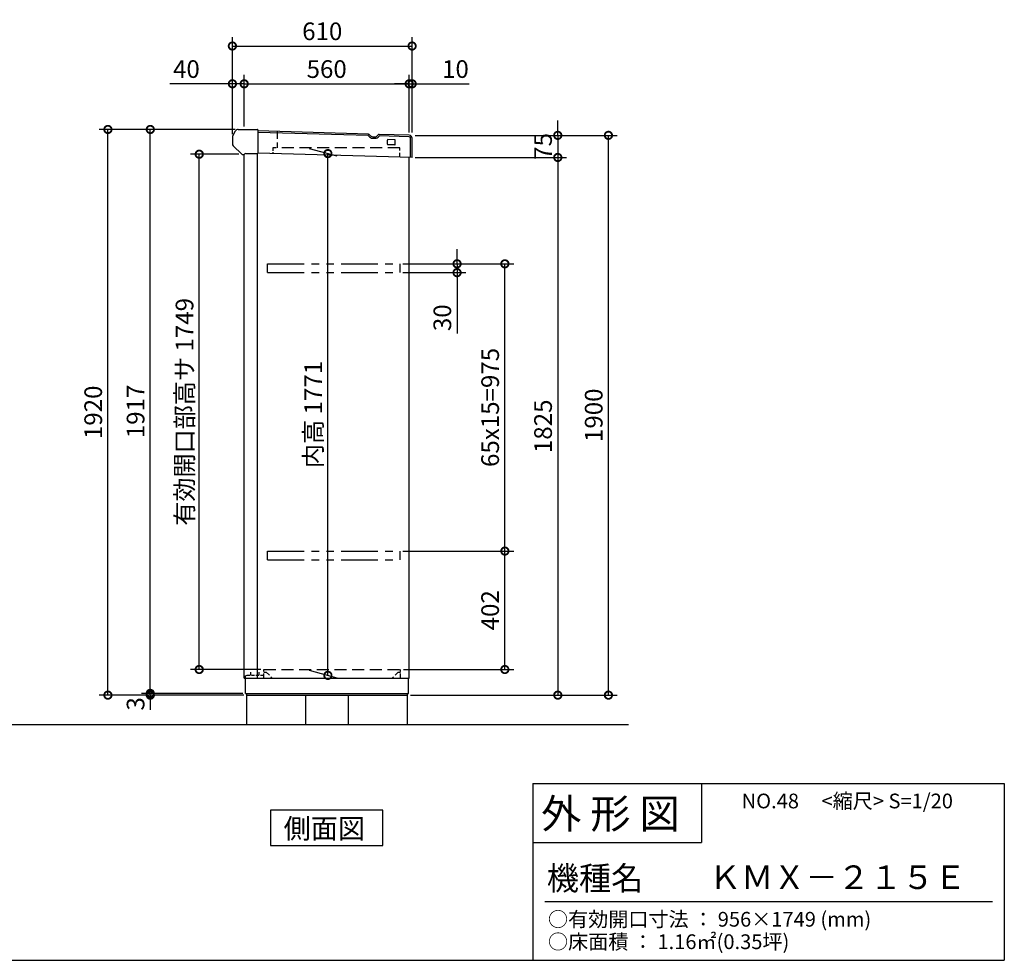
# Model space of a CAD drawing. Extents: x 70 to 8154, y 0 to 5242.
# Drawn here: x 4812 to 8154, y 0 to 3193 of the extents above; entities that cross this region are included whole.
import ezdxf

# ---------------------------------------------------------------- set-up
doc = ezdxf.new("R2010")
doc.units = 0
doc.header["$LTSCALE"] = 20
doc.header["$PDMODE"] = 3
doc.header["$PDSIZE"] = 2
doc.linetypes.add('HIDDEN', pattern=[0.375, 0.25, -0.125])
doc.linetypes.add('PHANTOM', pattern=[2.5, 1.25, -0.25, 0.25, -0.25, 0.25, -0.25])
doc.layers.get('0').update_dxf_attribs({"linetype": 'CONTINUOUS'})
doc.layers.get('DEFPOINTS').update_dxf_attribs({"linetype": 'CONTINUOUS'})
for name, color, linetype in [('仕様書枠', 230, 'CONTINUOUS'), ('寸法', 4, 'CONTINUOUS'), ('想像線', 6, 'PHANTOM'), ('文字', 7, 'CONTINUOUS'), ('点線', 2, 'HIDDEN'), ('細線', 5, 'CONTINUOUS'), ('部品1', 7, 'CONTINUOUS'), ('Ｇ．Ｌ', 30, 'CONTINUOUS')]:
    doc.layers.add(name, color=color, linetype=linetype)
doc.styles.add('STYLE1', font='isocp.shx', dxfattribs={"bigfont": 'bigfont.shx'})
doc.styles.add('STYLE2', font='MS PGothic.ttf')
doc.dimstyles.new('INABA_S20G', dxfattribs={"dimscale": 20, "dimtxt": 3, "dimasz": 2.5, "dimexe": 1.5, "dimexo": 0.5, "dimgap": 1, "dimtad": 3, "dimdec": 1, "dimdsep": 46, "dimtxsty": 'STYLE1', "dimblk1": 'DOTSMALL', "dimblk2": 'DOTSMALL', "dimsah": 1, "dimcen": 0, "dimclrt": 7, "dimadec": 0, "dimazin": 0, "dimtfac": 1, "dimtix": 1, "dimtmove": 0, "dimatfit": 3, "dimldrblk": 'DOTSMALL', "dimfxl": 1, "dimtolj": 1, "dimarcsym": 0})

# ---------------------------------------------------------------- blocks, each defined once
blk = doc.blocks.new('_DOTSMALL')
at = {"color": 0, "linetype": 'ByBlock', "ltscale": 50, "const_width": 0.5}
blk.add_lwpolyline([(-0.0625, 0, 1), (0.0625, 0, 1)], format="xyb", close=True, dxfattribs=at)
blk = doc.blocks.new('*D13')
at = {"color": 0, "linetype": 'ByBlock', "ltscale": 50}
for p, q in [((5463.6, 2803.7), (5463.6, 3133.2)), ((6073.6, 2810), (6073.6, 3133.2)), ((5463.6, 3103.2), (6073.6, 3103.2))]:
    blk.add_line(p, q, dxfattribs=at)
at = {"layer": 'DEFPOINTS', "color": 0, "linetype": 'ByBlock', "ltscale": 50}
for p in [(6073.6, 3103.2), (5463.6, 2793.7), (6073.6, 2800)]:
    blk.add_point(p, dxfattribs=at)
at = {"color": 0, "linetype": 'ByBlock', "ltscale": 50, "xscale": 50, "yscale": 50, "zscale": 50, "rotation": 180}
blk.add_blockref('_DOTSMALL', (5463.6, 3103.2), dxfattribs=at)
at = {"color": 0, "linetype": 'ByBlock', "ltscale": 50, "xscale": 50, "yscale": 50, "zscale": 50}
blk.add_blockref('_DOTSMALL', (6073.6, 3103.2), dxfattribs=at)
at = {"color": 7, "linetype": 'ByBlock', "ltscale": 50, "insert": (5768.6, 3153.2), "char_height": 60, "attachment_point": 5, "style": 'STYLE1'}
blk.add_mtext('\\A1;610', dxfattribs=at)
blk = doc.blocks.new('*D14')
at = {"color": 0, "linetype": 'ByBlock', "ltscale": 50}
for p, q in [((14232, 3567.6), (14232, 3762.4)), ((14242, 3567.4), (14242, 3762.4)), ((14232, 3732.4), (14182, 3732.4)), ((14232, 3732.4), (14242, 3732.4)), ((14242, 3732.4), (14436, 3732.4))]:
    blk.add_line(p, q, dxfattribs=at)
at = {"layer": 'DEFPOINTS', "color": 0, "linetype": 'ByBlock', "ltscale": 50}
for p in [(14242, 3732.4), (14232, 3557.6), (14242, 3557.4)]:
    blk.add_point(p, dxfattribs=at)
at = {"color": 0, "linetype": 'ByBlock', "ltscale": 50, "xscale": 50, "yscale": 50, "zscale": 50}
blk.add_blockref('_DOTSMALL', (14232, 3732.4), dxfattribs=at)
at = {"color": 0, "linetype": 'ByBlock', "ltscale": 50, "xscale": 50, "yscale": 50, "zscale": 50, "rotation": 180}
blk.add_blockref('_DOTSMALL', (14242, 3732.4), dxfattribs=at)
at = {"color": 7, "linetype": 'ByBlock', "ltscale": 50, "insert": (14389, 3782.4), "char_height": 60, "attachment_point": 5, "style": 'STYLE1'}
blk.add_mtext('\\A1;10', dxfattribs=at)
blk = doc.blocks.new('*D15')
at = {"color": 0, "linetype": 'ByBlock', "ltscale": 50}
for p, q in [((5573.6, 2830), (5573.6, 3005)), ((5573.6, 2975), (6133.6, 2975)), ((6133.6, 2810.2), (6133.6, 3005))]:
    blk.add_line(p, q, dxfattribs=at)
at = {"layer": 'DEFPOINTS', "color": 0, "linetype": 'ByBlock', "ltscale": 50}
for p in [(6133.6, 2975), (5573.6, 2820), (6133.6, 2800.2)]:
    blk.add_point(p, dxfattribs=at)
at = {"color": 0, "linetype": 'ByBlock', "ltscale": 50, "xscale": 50, "yscale": 50, "zscale": 50, "rotation": 180}
blk.add_blockref('_DOTSMALL', (5573.6, 2975), dxfattribs=at)
at = {"color": 0, "linetype": 'ByBlock', "ltscale": 50, "xscale": 50, "yscale": 50, "zscale": 50}
blk.add_blockref('_DOTSMALL', (6133.6, 2975), dxfattribs=at)
at = {"color": 7, "linetype": 'ByBlock', "ltscale": 50, "insert": (5853.6, 3025), "char_height": 60, "attachment_point": 5, "style": 'STYLE1'}
blk.add_mtext('\\A1;560', dxfattribs=at)
blk = doc.blocks.new('*D16')
at = {"color": 0, "linetype": 'ByBlock', "ltscale": 50}
for p, q in [((13492, 3561.1), (13492, 3762.4)), ((13532, 3587.4), (13532, 3762.4)), ((13492, 3732.4), (13279.9, 3732.4)), ((13532, 3732.4), (13492, 3732.4))]:
    blk.add_line(p, q, dxfattribs=at)
at = {"layer": 'DEFPOINTS', "color": 0, "linetype": 'ByBlock', "ltscale": 50}
for p in [(13532, 3732.4), (13532, 3577.4), (13492, 3551.1)]:
    blk.add_point(p, dxfattribs=at)
at = {"color": 0, "linetype": 'ByBlock', "ltscale": 50, "xscale": 50, "yscale": 50, "zscale": 50, "rotation": 180}
blk.add_blockref('_DOTSMALL', (13492, 3732.4), dxfattribs=at)
at = {"color": 0, "linetype": 'ByBlock', "ltscale": 50, "xscale": 50, "yscale": 50, "zscale": 50}
blk.add_blockref('_DOTSMALL', (13532, 3732.4), dxfattribs=at)
at = {"color": 7, "linetype": 'ByBlock', "ltscale": 50, "insert": (13335.9, 3782.4), "char_height": 60, "attachment_point": 5, "style": 'STYLE1'}
blk.add_mtext('\\A1;40', dxfattribs=at)
blk = doc.blocks.new('*D17')
at = {"color": 0, "linetype": 'ByBlock', "ltscale": 50}
for p, q in [((14252, 3557.4), (14938.3, 3557.4)), ((14908.3, 1657.4), (14908.3, 3557.4)), ((14236, 1657.4), (14938.3, 1657.4))]:
    blk.add_line(p, q, dxfattribs=at)
at = {"layer": 'DEFPOINTS', "color": 0, "linetype": 'ByBlock', "ltscale": 50}
for p in [(14242, 3557.4), (14908.3, 3557.4), (14226, 1657.4)]:
    blk.add_point(p, dxfattribs=at)
at = {"color": 0, "linetype": 'ByBlock', "ltscale": 50, "xscale": 50, "yscale": 50, "zscale": 50}
for p, rotation in [((14908.3, 3557.4), 90), ((14908.3, 1657.4), 270)]:
    blk.add_blockref('_DOTSMALL', p, dxfattribs=dict(at, rotation=rotation))
at = {"color": 7, "linetype": 'ByBlock', "ltscale": 50, "insert": (14858.3, 2607.4), "char_height": 60, "attachment_point": 5, "rotation": 90, "style": 'STYLE1'}
blk.add_mtext('\\A1;1900', dxfattribs=at)
blk = doc.blocks.new('*D18')
at = {"color": 0, "linetype": 'ByBlock', "ltscale": 50}
for p, q in [((14736.4, 3557.4), (14736.4, 3607.4)), ((14252, 3557.4), (14766.4, 3557.4)), ((14736.4, 3557.4), (14736.4, 3482.4)), ((14252, 3482.4), (14766.4, 3482.4)), ((14736.4, 3482.4), (14736.4, 3432.4))]:
    blk.add_line(p, q, dxfattribs=at)
at = {"layer": 'DEFPOINTS', "color": 0, "linetype": 'ByBlock', "ltscale": 50}
for p in [(14242, 3557.4), (14242, 3482.4), (14736.4, 3482.4)]:
    blk.add_point(p, dxfattribs=at)
at = {"color": 0, "linetype": 'ByBlock', "ltscale": 50, "xscale": 50, "yscale": 50, "zscale": 50}
for p, rotation in [((14736.4, 3557.4), 270), ((14736.4, 3482.4), 90)]:
    blk.add_blockref('_DOTSMALL', p, dxfattribs=dict(at, rotation=rotation))
at = {"color": 7, "linetype": 'ByBlock', "ltscale": 50, "insert": (14686.4, 3519.9), "char_height": 60, "attachment_point": 5, "rotation": 90, "style": 'STYLE1'}
blk.add_mtext('\\A1;75', dxfattribs=at)
blk = doc.blocks.new('*D19')
at = {"color": 0, "linetype": 'ByBlock', "ltscale": 50}
for p, q in [((14252, 3482.4), (14766.4, 3482.4)), ((14736.4, 3482.4), (14736.4, 1657.4)), ((14236, 1657.4), (14766.4, 1657.4))]:
    blk.add_line(p, q, dxfattribs=at)
at = {"layer": 'DEFPOINTS', "color": 0, "linetype": 'ByBlock', "ltscale": 50}
for p in [(14242, 3482.4), (14226, 1657.4), (14736.4, 1657.4)]:
    blk.add_point(p, dxfattribs=at)
at = {"color": 0, "linetype": 'ByBlock', "ltscale": 50, "xscale": 50, "yscale": 50, "zscale": 50}
for p, rotation in [((14736.4, 3482.4), 90), ((14736.4, 1657.4), 270)]:
    blk.add_blockref('_DOTSMALL', p, dxfattribs=dict(at, rotation=rotation))
at = {"color": 7, "linetype": 'ByBlock', "ltscale": 50, "insert": (14686.4, 2569.9), "char_height": 60, "attachment_point": 5, "rotation": 90, "style": 'STYLE1'}
blk.add_mtext('\\A1;1825', dxfattribs=at)
blk = doc.blocks.new('*D20')
at = {"color": 0, "linetype": 'ByBlock', "ltscale": 50}
for p, q in [((14211, 2146.4), (14586.8, 2146.4)), ((14556.8, 1744.4), (14556.8, 2146.4)), ((14213, 1744.4), (14586.8, 1744.4))]:
    blk.add_line(p, q, dxfattribs=at)
at = {"layer": 'DEFPOINTS', "color": 0, "linetype": 'ByBlock', "ltscale": 50}
for p in [(14201, 2146.4), (14556.8, 2146.4), (14203, 1744.4)]:
    blk.add_point(p, dxfattribs=at)
at = {"color": 0, "linetype": 'ByBlock', "ltscale": 50, "xscale": 50, "yscale": 50, "zscale": 50}
for p, rotation in [((14556.8, 2146.4), 90), ((14556.8, 1744.4), 270)]:
    blk.add_blockref('_DOTSMALL', p, dxfattribs=dict(at, rotation=rotation))
at = {"color": 7, "linetype": 'ByBlock', "ltscale": 50, "insert": (14506.8, 1945.4), "char_height": 60, "attachment_point": 5, "rotation": 90, "style": 'STYLE1'}
blk.add_mtext('\\A1;402', dxfattribs=at)
blk = doc.blocks.new('*D21')
at = {"color": 0, "linetype": 'ByBlock', "ltscale": 50}
for p, q in [((13514, 3493.4), (13349.4, 3493.4)), ((13379.4, 1744.4), (13379.4, 3493.4)), ((13589, 1744.4), (13349.4, 1744.4))]:
    blk.add_line(p, q, dxfattribs=at)
at = {"layer": 'DEFPOINTS', "color": 0, "linetype": 'ByBlock', "ltscale": 50}
for p in [(13379.4, 3493.4), (13524, 3493.4), (13599, 1744.4)]:
    blk.add_point(p, dxfattribs=at)
at = {"color": 0, "linetype": 'ByBlock', "ltscale": 50, "xscale": 50, "yscale": 50, "zscale": 50}
for p, rotation in [((13379.4, 3493.4), 90), ((13379.4, 1744.4), 270)]:
    blk.add_blockref('_DOTSMALL', p, dxfattribs=dict(at, rotation=rotation))
at = {"color": 7, "linetype": 'ByBlock', "ltscale": 50, "insert": (13329.4, 2618.9), "char_height": 60, "attachment_point": 5, "rotation": 90, "style": 'STYLE1'}
blk.add_mtext('\\A1;有効開口部高サ 1749', dxfattribs=at)
blk = doc.blocks.new('*D22')
at = {"color": 0, "linetype": 'ByBlock', "ltscale": 50}
for p, q in [((13892, 3512.7), (13986.1, 3487.5)), ((13956.1, 1724.5), (13956.1, 3495.5)), ((13892, 1741.7), (13986.1, 1716.5))]:
    blk.add_line(p, q, dxfattribs=at)
at = {"layer": 'DEFPOINTS', "color": 0, "linetype": 'ByBlock', "ltscale": 50}
for p in [(13882, 3515.4), (13956.1, 3495.5), (13882, 1744.4)]:
    blk.add_point(p, dxfattribs=at)
at = {"color": 0, "linetype": 'ByBlock', "ltscale": 50, "xscale": 50, "yscale": 50, "zscale": 50}
for p, rotation in [((13956.1, 3495.5), 90), ((13956.1, 1724.5), 270)]:
    blk.add_blockref('_DOTSMALL', p, dxfattribs=dict(at, rotation=rotation))
at = {"color": 7, "linetype": 'ByBlock', "ltscale": 50, "insert": (13906.1, 2610), "char_height": 60, "attachment_point": 5, "rotation": 90, "style": 'STYLE1'}
blk.add_mtext('\\A1;内高 1771', dxfattribs=at)
blk = doc.blocks.new('*D23')
at = {"color": 0, "linetype": 'ByBlock', "ltscale": 50}
for p, q in [((13501.4, 3577.4), (13039.5, 3577.4)), ((13069.5, 1657.4), (13069.5, 3577.4)), ((13531, 1657.4), (13039.5, 1657.4))]:
    blk.add_line(p, q, dxfattribs=at)
at = {"layer": 'DEFPOINTS', "color": 0, "linetype": 'ByBlock', "ltscale": 50}
for p in [(13069.5, 3577.4), (13511.4, 3577.4), (13541, 1657.4)]:
    blk.add_point(p, dxfattribs=at)
at = {"color": 0, "linetype": 'ByBlock', "ltscale": 50, "xscale": 50, "yscale": 50, "zscale": 50}
for p, rotation in [((13069.5, 3577.4), 90), ((13069.5, 1657.4), 270)]:
    blk.add_blockref('_DOTSMALL', p, dxfattribs=dict(at, rotation=rotation))
at = {"color": 7, "linetype": 'ByBlock', "ltscale": 50, "insert": (13019.5, 2617.4), "char_height": 60, "attachment_point": 5, "rotation": 90, "style": 'STYLE1'}
blk.add_mtext('\\A1;1920', dxfattribs=at)
blk = doc.blocks.new('*D24')
at = {"color": 0, "linetype": 'ByBlock', "ltscale": 50}
for p, q in [((13501.4, 3577.4), (13183.3, 3577.4)), ((13213.3, 1663.4), (13213.3, 3577.4))]:
    blk.add_line(p, q, dxfattribs=at)
at = {"layer": 'DEFPOINTS', "color": 0, "linetype": 'ByBlock', "ltscale": 50}
for p in [(13213.3, 3577.4), (13511.4, 3577.4), (13537, 1663.4)]:
    blk.add_point(p, dxfattribs=at)
at = {"color": 0, "linetype": 'ByBlock', "ltscale": 50, "xscale": 50, "yscale": 50, "zscale": 50}
for p, rotation in [((13213.3, 3577.4), 90), ((13213.3, 1663.4), 270)]:
    blk.add_blockref('_DOTSMALL', p, dxfattribs=dict(at, rotation=rotation))
at = {"color": 7, "linetype": 'ByBlock', "ltscale": 50, "insert": (13163.3, 2620.4), "char_height": 60, "attachment_point": 5, "rotation": 90, "style": 'STYLE1'}
blk.add_mtext('\\A1;1917', dxfattribs=at)
blk = doc.blocks.new('*D25')
at = {"color": 0, "linetype": 'ByBlock', "ltscale": 50}
for p, q in [((13213.3, 1663.4), (13213.3, 1713.4)), ((13527, 1663.4), (13183.3, 1663.4)), ((13531, 1657.4), (13183.3, 1657.4)), ((13213.3, 1657.4), (13213.3, 1663.4)), ((13213.3, 1657.4), (13213.3, 1663.4)), ((13213.3, 1657.4), (13213.3, 1607.4))]:
    blk.add_line(p, q, dxfattribs=at)
at = {"layer": 'DEFPOINTS', "color": 0, "linetype": 'ByBlock', "ltscale": 50}
for p in [(13213.3, 1663.4), (13537, 1663.4), (13541, 1657.4)]:
    blk.add_point(p, dxfattribs=at)
at = {"color": 0, "linetype": 'ByBlock', "ltscale": 50, "xscale": 50, "yscale": 50, "zscale": 50}
for p, rotation in [((13213.3, 1663.4), 270), ((13213.3, 1657.4), 90)]:
    blk.add_blockref('_DOTSMALL', p, dxfattribs=dict(at, rotation=rotation))
at = {"color": 7, "linetype": 'ByBlock', "ltscale": 50, "insert": (13163.3, 1627.8), "char_height": 60, "attachment_point": 5, "rotation": 90, "style": 'STYLE1'}
blk.add_mtext('\\A1;3', dxfattribs=at)
blk = doc.blocks.new('*D26')
at = {"color": 0, "linetype": 'ByBlock', "ltscale": 50}
for p, q in [((14211, 3121.4), (14586.8, 3121.4)), ((14556.8, 2146.4), (14556.8, 3121.4))]:
    blk.add_line(p, q, dxfattribs=at)
at = {"layer": 'DEFPOINTS', "color": 0, "linetype": 'ByBlock', "ltscale": 50}
for p in [(14201, 3121.4), (14556.8, 3121.4), (14201, 2146.4)]:
    blk.add_point(p, dxfattribs=at)
at = {"color": 0, "linetype": 'ByBlock', "ltscale": 50, "xscale": 50, "yscale": 50, "zscale": 50}
for p, rotation in [((14556.8, 3121.4), 90), ((14556.8, 2146.4), 270)]:
    blk.add_blockref('_DOTSMALL', p, dxfattribs=dict(at, rotation=rotation))
at = {"color": 7, "linetype": 'ByBlock', "ltscale": 50, "insert": (14506.8, 2633.9), "char_height": 60, "attachment_point": 5, "rotation": 90, "style": 'STYLE1'}
blk.add_mtext('\\A1;65x15=975', dxfattribs=at)
blk = doc.blocks.new('*D27')
at = {"color": 0, "linetype": 'ByBlock', "ltscale": 50}
for p, q in [((14394.5, 3121.4), (14394.5, 3171.4)), ((14211, 3121.4), (14424.5, 3121.4)), ((14394.5, 3121.4), (14394.5, 3091.4)), ((14211, 3091.4), (14424.5, 3091.4)), ((14394.5, 3091.4), (14394.5, 2885.3))]:
    blk.add_line(p, q, dxfattribs=at)
at = {"layer": 'DEFPOINTS', "color": 0, "linetype": 'ByBlock', "ltscale": 50}
for p in [(14201, 3121.4), (14201, 3091.4), (14394.5, 3091.4)]:
    blk.add_point(p, dxfattribs=at)
at = {"color": 0, "linetype": 'ByBlock', "ltscale": 50, "xscale": 50, "yscale": 50, "zscale": 50}
for p, rotation in [((14394.5, 3121.4), 270), ((14394.5, 3091.4), 90)]:
    blk.add_blockref('_DOTSMALL', p, dxfattribs=dict(at, rotation=rotation))
at = {"color": 7, "linetype": 'ByBlock', "ltscale": 50, "insert": (14344.5, 2938.4), "char_height": 60, "attachment_point": 5, "rotation": 90, "style": 'STYLE1'}
blk.add_mtext('\\A1;30', dxfattribs=at)

msp = doc.modelspace()

# ---------------------------------------------------------------- linework, layer by layer
at = {"layer": '仕様書枠', "linetype": 'Continuous', "ltscale": 50}
for p, q in [((6553.6, 600), (6553.6, 0)), ((7125.6, 600), (7125.6, 400))]:
    msp.add_line(p, q, dxfattribs=at)
at = {"layer": '仕様書枠', "ltscale": 50}
for p, q in [((6553.6, 600), (8153.6, 600)), ((8153.6, 600), (8153.6, 0)), ((6553.6, 400), (7125.6, 400)), ((70, 0), (8153.6, 0))]:
    msp.add_line(p, q, dxfattribs=at)
at = {"layer": '想像線', "ltscale": 5}
for p, q in [((5652.6, 2364), (6102.6, 2364)), ((5652.6, 2334), (6102.6, 2334)), ((5652.6, 1389), (6102.6, 1389)), ((5652.6, 1359), (6102.6, 1359))]:
    msp.add_line(p, q, dxfattribs=at)
at = {"layer": '想像線', "ltscale": 8}
for p, q in [((5652.6, 2334), (5652.6, 2364)), ((6102.6, 2334), (6102.6, 2364)), ((5652.6, 1359), (5652.6, 1389)), ((6102.6, 1359), (6102.6, 1389))]:
    msp.add_line(p, q, dxfattribs=at)
at = {"layer": '文字', "color": 7, "ltscale": 50}
msp.add_line((6593.6, 200), (8113.6, 200), dxfattribs=at)
at = {"layer": '点線', "ltscale": 5}
msp.add_line((5685.6, 2813.52), (5685.6, 2758), dxfattribs=at)
at = {"layer": '点線', "ltscale": 8}
for p, q in [((6101.6, 2758), (5670.6, 2758)), ((5640.6, 987), (6104.6, 987))]:
    msp.add_line(p, q, dxfattribs=at)
at = {"layer": '点線', "ltscale": 2}
for p, q in [((5670.6, 2758), (5670.6, 2738.55)), ((5640.6, 978.5), (5648.6, 978.5)), ((6096.6, 978.5), (6104.6, 978.5)), ((5583.6, 968), (5640.6, 968))]:
    msp.add_line(p, q, dxfattribs=at)
at = {"layer": '点線', "ltscale": 3}
for p, q in [((6101.6, 2726.2), (6101.6, 2758)), ((5596.1, 968), (5596.1, 978.5)), ((5624.1, 968), (5624.1, 978.5)), ((5640.6, 958), (5640.6, 987)), ((5648.6, 978.5), (5669.1, 958)), ((6096.6, 978.5), (6076.1, 958)), ((6104.6, 958), (6104.6, 987)), ((5578.6, 965), (5583.6, 968)), ((5578.6, 958), (5578.6, 965))]:
    msp.add_line(p, q, dxfattribs=at)
at = {"layer": '細線', "ltscale": 50}
for p, q in [((5995.24, 2799.25), (5619.96, 2810)), ((6010.11, 2790.12), (6016.8, 2789.93)), ((6133.74, 2795.28), (6032.15, 2798.19)), ((6059.6, 2769.84), (6059.6, 2783.84)), ((6084.64, 2785.33), (6061.64, 2785.84)), ((6086.6, 2769.32), (6086.6, 2783.33)), ((6138.6, 2725.14), (6138.6, 2790.28)), ((6084.56, 2767.33), (6061.56, 2767.84))]:
    msp.add_line(p, q, dxfattribs=at)
for centre, radius, start, end in [((5995.21, 2798.25), 1, 28.55217, 88.34867), ((6010.58, 2806.61), 16.5, 208.54835, 268.35914), ((6017.26, 2806.42), 16.5, 268.35887, 328.16966), ((6032.12, 2797.19), 1, 88.36481, 148.16749), ((6061.6, 2783.84), 2, 88.72414, 180), ((6084.6, 2783.33), 2, 0, 88.72414), ((6133.6, 2790.28), 5, 0, 88.35874), ((6061.6, 2769.84), 2, 180, 268.72414), ((6084.6, 2769.32), 2, 268.72414, 0)]:
    msp.add_arc(centre, radius, start, end, dxfattribs=at)
at = {"layer": '部品1'}
for p, q in [((5534.94, 2798.67), (5544.37, 2815)), ((5553.03, 2820), (5619.1, 2820)), ((5620.1, 2819), (5620.1, 2739.09)), ((5533.6, 2793.67), (5533.6, 2772.07)), ((5620.1, 2786.9), (5620.1, 2786.9)), ((5536.53, 2765), (5565.06, 2736.46)), ((5568.6, 2735), (5573.6, 2735)), ((5579.21, 2738.09), (5619.1, 2738.09)), ((5662.73, 509.95), (5662.73, 390)), ((6044.47, 509.95), (5662.73, 509.95)), ((6044.47, 390), (6044.47, 509.95)), ((5662.73, 390), (6044.47, 390))]:
    msp.add_line(p, q, dxfattribs=at)
at = {"layer": '部品1', "ltscale": 50}
for p, q in [((5995.38, 2804.25), (5620.1, 2815)), ((6133.89, 2800.28), (6032.3, 2803.19)), ((6143.6, 2725), (6143.6, 2790.28)), ((5573.6, 958), (5573.6, 2735)), ((5618.6, 958), (5618.6, 2738.09)), ((6143.6, 2725), (5620.1, 2740)), ((6133.6, 958), (6133.6, 2725.29)), ((5573.6, 958), (6133.6, 958)), ((5578.6, 906), (5578.6, 958)), ((6131.6, 906), (6131.6, 958)), ((5578.6, 906), (6131.6, 906)), ((5582.6, 900), (5582.6, 906)), ((6127.6, 800), (6127.6, 906)), ((5582.6, 900), (6127.6, 900)), ((5582.6, 800), (5582.6, 900)), ((5782.6, 800), (5782.6, 900)), ((5927.6, 800), (5927.6, 900))]:
    msp.add_line(p, q, dxfattribs=at)
at = {"layer": '部品1', "ltscale": 2}
msp.add_line((6010.25, 2795.12), (6016.95, 2794.93), dxfattribs=at)
at = {"layer": '部品1'}
for centre, radius, start, end in [((5553.03, 2810), 10, 90, 150), ((5619.1, 2819), 1, 360, 90), ((5543.6, 2793.67), 10, 150, 180), ((5543.6, 2772.07), 10, 180, 225), ((5568.6, 2740), 5, 225, 270), ((5578.83, 2732.14), 5.96, 86.32613, 151.33579), ((5619.1, 2739.09), 1, 270, 0)]:
    msp.add_arc(centre, radius, start, end, dxfattribs=at)
at = {"layer": '部品1', "ltscale": 2}
for centre, radius, start, end in [((5995.21, 2798.25), 6, 28.55217, 88.34867), ((6010.58, 2806.61), 11.5, 208.54835, 268.35914), ((6017.26, 2806.42), 11.5, 268.35887, 328.16966), ((6032.12, 2797.19), 6, 88.36481, 148.16749)]:
    msp.add_arc(centre, radius, start, end, dxfattribs=at)
at = {"layer": '部品1', "ltscale": 50}
msp.add_arc((6133.6, 2790.28), 10, 0, 88.35874, dxfattribs=at)
at = {"layer": 'Ｇ．Ｌ', "ltscale": 50}
msp.add_line((1442.1, 800), (6877.71, 800), dxfattribs=at)

# ---------------------------------------------------------------- texts
at = {"layer": '文字', "color": 7, "ltscale": 50, "style": 'STYLE2'}
for s, height, p in [('NO.48     <縮尺> S=1/20', 50, (7262.07, 515.78)), ('外 形 図', 100, (6581.49, 447.55)), ('機種名', 80, (6600.72, 238.64)), ('ＫＭＸ－２１５Ｅ', 80, (7151.29, 241.95)), ('○有効開口寸法 ： 956×1749 (mm)', 50, (6604.7, 114.27)), ('○床面積 ： 1.16㎡(0.35坪) \u3000', 50, (6604.7, 38.05))]:
    msp.add_text(s, height=height, dxfattribs=at).set_placement(p)
at = {"layer": '部品1', "style": 'STYLE2'}
msp.add_text('側面図', height=67.5, dxfattribs=at).set_placement((5707.46, 413.5))

# ---------------------------------------------------------------- dimensions: what is measured, and where the dimension line sits
at = {"layer": '寸法', "ltscale": 50}
dim = msp.add_linear_dim(base=(6143.6, 3103.22), p1=(5533.6, 2793.67), p2=(6143.6, 2800), dimstyle='INABA_S20G', dxfattribs=at)
dim.commit()
dim.dimension.update_dxf_attribs({"geometry": '*D13', "text_midpoint": (5768.6, 3153.22), "insert": (70, 0)})
for base, p1, p2, picture, middle, set_off in [((5573.6, 2975.02), (5533.6, 2793.67), (5573.6, 2820), '*D16', (5377.58, 2975.02), (-7958.37, -757.39)), ((6143.6, 2975.02), (6133.6, 2800.23), (6143.6, 2800), '*D14', (6290.62, 2975.02), (-8098.37, -757.39))]:
    dim = msp.add_linear_dim(base=base, p1=p1, p2=p2, dimstyle='INABA_S20G', dxfattribs=at)
    dim.commit()
    dim.dimension.update_dxf_attribs({"geometry": picture, "text_midpoint": middle, "dimtype": 160, "insert": set_off})
dim = msp.add_linear_dim(base=(6133.6, 2975.02), p1=(5573.6, 2820), p2=(6133.6, 2800.23), dimstyle='INABA_S20G', dxfattribs=at)
dim.commit()
dim.dimension.update_dxf_attribs({"geometry": '*D15', "text_midpoint": (5853.6, 3025.02)})
for base, p1, p2, picture, middle in [((6638.06, 2725), (6143.6, 2800), (6143.6, 2725), '*D18', (6658.06, 2762.5)), ((6638.06, 900), (6143.6, 2725), (6127.6, 900), '*D19', (6658.05, 1812.5))]:
    dim = msp.add_linear_dim(base=base, p1=p1, p2=p2, angle=90, dimstyle='INABA_S20G', override={"dimtmove": 2}, dxfattribs=at)
    dim.commit()
    dim.dimension.update_dxf_attribs({"geometry": picture, "text_midpoint": middle, "insert": (-8098.37, -757.39)})
for base, p1, p2, picture, middle, set_off in [((5111.17, 2820), (5582.6, 900), (5553.03, 2820), '*D23', (4991.15, 1860), (-7958.37, -757.39)), ((6809.91, 2800), (6127.6, 900), (6143.6, 2800), '*D17', (6829.91, 1850), (-8098.37, -757.39)), ((6458.43, 1389), (6104.6, 987), (6102.6, 1389), '*D20', (6478.42, 1188), (-8098.37, -757.39))]:
    dim = msp.add_linear_dim(base=base, p1=p1, p2=p2, angle=90, dimstyle='INABA_S20G', dxfattribs=at)
    dim.commit()
    dim.dimension.update_dxf_attribs({"geometry": picture, "text_midpoint": middle, "insert": set_off})
for base, p1, p2, text, picture, middle, set_off in [((5254.96, 2820), (5578.6, 906), (5553.03, 2820), '1917', '*D24', (5134.96, 1863), (-7958.37, -757.39)), ((6458.43, 2364), (6102.6, 1389), (6102.6, 2364), '65x15=<>', '*D26', (6478.43, 1876.5), (-8098.37, -757.39))]:
    dim = msp.add_linear_dim(base=base, p1=p1, p2=p2, angle=90, text=text, dimstyle='INABA_S20G', override={"dimse1": 1, "dimtmove": 1}, dxfattribs=at)
    dim.commit()
    dim.dimension.update_dxf_attribs({"geometry": picture, "text_midpoint": middle, "insert": set_off})
for base, p1, p2, text, picture, middle, set_off in [((5421.08, 2736), (5640.6, 987), (5565.6, 2736), '有効開口部高サ <>', '*D21', (5301.08, 1861.5), (-7958.37, -757.39)), ((5857.73, 2738.14), (5783.6, 987), (5783.6, 2758), '内高 <>', '*D22', (5877.73, 1852.64), (-8098.37, -757.39))]:
    dim = msp.add_linear_dim(base=base, p1=p1, p2=p2, angle=90, text=text, dimstyle='INABA_S20G', dxfattribs=at)
    dim.commit()
    dim.dimension.update_dxf_attribs({"geometry": picture, "text_midpoint": middle, "insert": set_off})
dim = msp.add_linear_dim(base=(6296.09, 2334), p1=(6102.6, 2364), p2=(6102.6, 2334), angle=90, dimstyle='INABA_S20G', dxfattribs=at)
dim.commit()
dim.dimension.update_dxf_attribs({"geometry": '*D27', "text_midpoint": (6296.09, 2180.98), "dimtype": 160, "insert": (-8098.37, -757.39)})
dim = msp.add_linear_dim(base=(5254.96, 906), p1=(5582.6, 900), p2=(5578.6, 906), angle=90, text='3', dimstyle='INABA_S20G', override={"dimtmove": 2}, dxfattribs=at)
dim.commit()
dim.dimension.update_dxf_attribs({"geometry": '*D25', "text_midpoint": (5204.96, 870.42), "dimtype": 160, "insert": (-7958.37, -757.39)})

doc.saveas('drawing.dxf')
